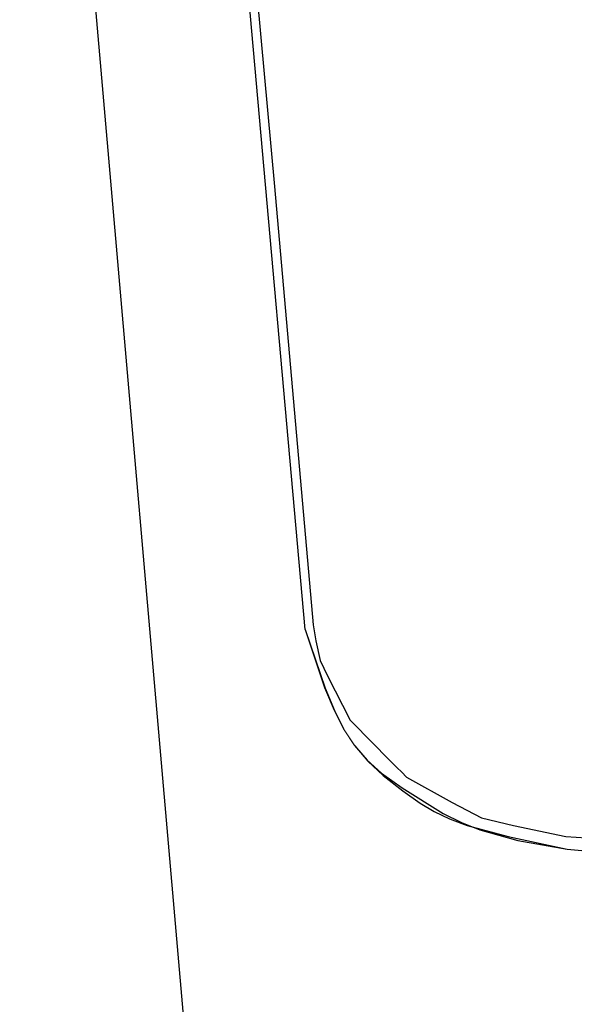
# Model space of a CAD drawing. Units: millimetres. Extents: x 190 to 3088, y 3374 to 6818.
# Drawn here: x 852 to 869, y 4872 to 4901 of the extents above; entities that cross this region are included whole.
import ezdxf

# ---------------------------------------------------------------- set-up
doc = ezdxf.new("R2010")
doc.units = ezdxf.units.MM
doc.layers.add('繪圖線', color=7, linetype='Continuous')

msp = doc.modelspace()

# ---------------------------------------------------------------- linework, layer by layer
at = {"layer": '繪圖線', "color": 7, "linetype": 'Continuous'}
for p, q in [((859.899, 4838.283), (852.106, 4927.761)), ((857.376, 4922.321), (859.776, 4896.129)), ((860.705, 4882.795), (858.788, 4904.238)), ((859.776, 4896.129), (860.941, 4882.934)), ((860.941, 4882.934), (861.025, 4882.457)), ((860.705, 4882.795), (861.306, 4881.025)), ((860.705, 4882.795), (861.287, 4881.044)), ((861.025, 4882.457), (861.149, 4881.86)), ((861.149, 4881.86), (861.371, 4881.398)), ((861.371, 4881.398), (862.053, 4880.065)), ((861.287, 4881.044), (861.573, 4880.365)), ((861.306, 4881.025), (861.587, 4880.351)), ((861.573, 4880.365), (861.859, 4879.808)), ((861.587, 4880.351), (861.859, 4879.808)), ((862.187, 4879.302), (862.563, 4878.864)), ((862.197, 4879.295), (862.592, 4878.828)), ((862.759, 4879.351), (862.901, 4879.209)), ((862.901, 4879.209), (863.042, 4879.066)), ((863.042, 4879.066), (863.183, 4878.923)), ((862.563, 4878.864), (863.002, 4878.474)), ((862.592, 4878.828), (863.046, 4878.401)), ((863.183, 4878.923), (863.324, 4878.781)), ((863.324, 4878.781), (863.466, 4878.638)), ((863.002, 4878.474), (863.617, 4878.031)), ((863.046, 4878.401), (863.643, 4877.935)), ((863.466, 4878.638), (863.607, 4878.496)), ((863.607, 4878.496), (863.748, 4878.353)), ((863.748, 4878.353), (865.129, 4877.583)), ((863.617, 4878.031), (864.858, 4877.254)), ((863.643, 4877.935), (864.161, 4877.567)), ((864.161, 4877.567), (864.588, 4877.311)), ((865.129, 4877.583), (866.011, 4877.125)), ((864.588, 4877.311), (865.051, 4877.093)), ((864.858, 4877.254), (865.411, 4876.981)), ((865.051, 4877.093), (865.581, 4876.898)), ((865.411, 4876.981), (865.961, 4876.762)), ((866.011, 4877.125), (866.975, 4876.891)), ((865.581, 4876.898), (866.813, 4876.563)), ((865.961, 4876.762), (867.107, 4876.444)), ((866.975, 4876.891), (868.546, 4876.559)), ((866.813, 4876.563), (868.593, 4876.18)), ((867.107, 4876.444), (868.593, 4876.18)), ((868.546, 4876.559), (873.566, 4876.269))]:
    msp.add_line(p, q, dxfattribs=at)
at = {"layer": '繪圖線', "color": 7, "linetype": 'Continuous', "lineweight": 0}
for p, q in [((862.053, 4880.065), (862.195, 4879.922)), ((862.195, 4879.922), (862.336, 4879.779)), ((861.859, 4879.808), (862.187, 4879.302)), ((861.859, 4879.808), (862.197, 4879.295)), ((862.336, 4879.779), (862.477, 4879.637)), ((862.477, 4879.637), (862.618, 4879.494)), ((862.618, 4879.494), (862.759, 4879.351))]:
    msp.add_line(p, q, dxfattribs=at)
at = {"layer": '繪圖線', "color": 7, "linetype": 'Continuous'}
msp.add_arc((886.191, 5085.938), 210.494, 265.20417, 274.79583, dxfattribs=at)

doc.saveas('drawing.dxf')
